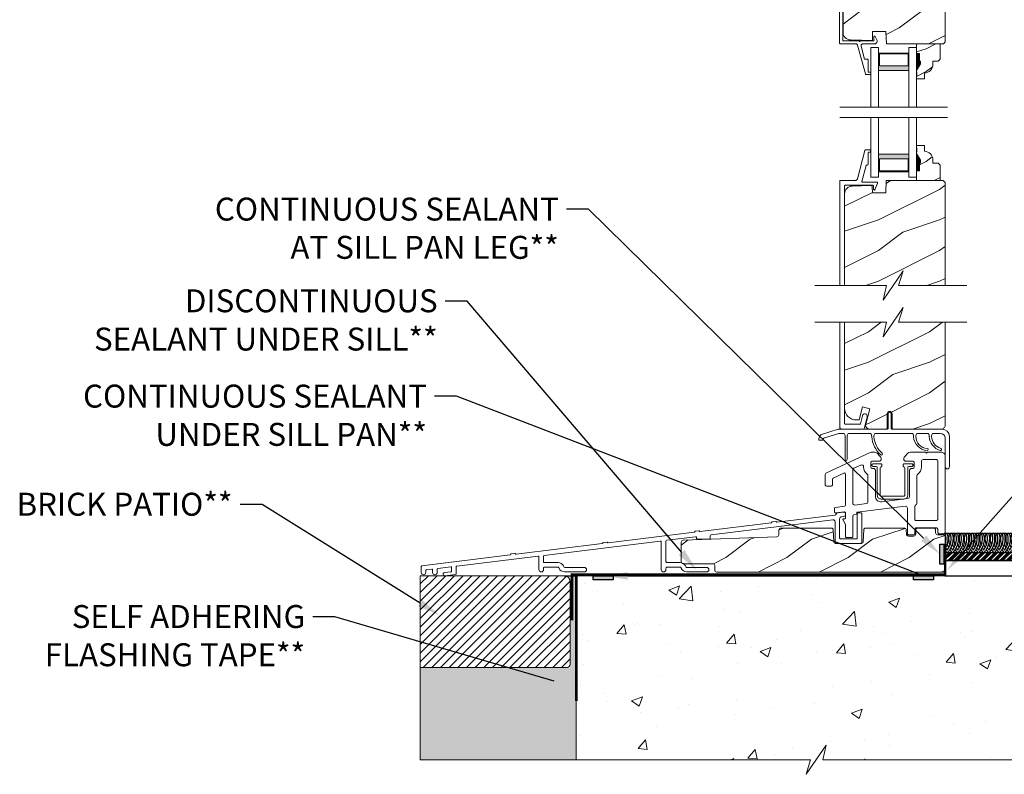
# Model space of a CAD drawing. Extents: x -34 to 272, y 0 to 44.
# Drawn here: x 2 to 18, y 15 to 27 of the extents above; entities that cross this region are included whole.
import ezdxf
from ezdxf import colors
from ezdxf.entities.mleader import LeaderData, LeaderLine
from ezdxf.math import Vec2, Vec3

# ---------------------------------------------------------------- set-up
doc = ezdxf.new("R2010")
doc.units = 0
doc.header["$LTSCALE"] = 2
doc.header["$MEASUREMENT"] = 0
doc.linetypes.add('DASHED', pattern=[0.414474, 0.276316, -0.138158])
doc.layers.get('0').update_dxf_attribs({"linetype": 'CONTINUOUS'})
doc.layers.add('Notes', color=7, linetype='CONTINUOUS')
doc.layers.add('Unit', color=7, linetype='CONTINUOUS', lineweight=13)
doc.layers.add('Wall', color=7, linetype='CONTINUOUS', lineweight=13)
doc.styles.get("Standard").update_dxf_attribs({"font": 'arial.ttf'})

# ---------------------------------------------------------------- blocks, each defined once
blk = doc.blocks.new('WARM_EDGE_SPACER')
h = blk.add_hatch(color=256)
h.paths.add_polyline_path([(-0.375, 0), (-0.089, 0), (-0.089, 0.5), (-0.375, 0.5)])
h.paths.add_polyline_path([(-0.101, 0.484), (-0.297, 0.484), (-0.297, 0.016), (-0.101, 0.016)], flags=16)
blk.add_lwpolyline([(-0.089, 0.5), (-0.089, 0), (-0.375, 0), (-0.375, 0.5), (-0.089, 0.5), (-0.375, 0.5)])
blk.add_lwpolyline([(-0.101, 0.016), (-0.297, 0.016), (-0.297, 0.484), (-0.101, 0.484)], close=True)
blk = doc.blocks.new('A$C6BFB045F')
at = {"layer": 'Unit'}
h = blk.add_hatch(dxfattribs=at)
h.set_pattern_fill('WOOD2', color=256, style=0)
h.set_pattern_definition([(216.8699, (-100.43417, 22.52121), (2.9999999, 2.00000012), [0.5, -4.5]), (206.5651, (-99.83417, 22.2212), (-0.9999992, -1.0000013), [1.118034, -1.118034]), (198.4349, (-99.83417, 21.7212), (-2.0000004, -0.9999984), [0.632456, -2.529822])])
edge = h.paths.add_edge_path()
edge.add_line((7.312, 13.191), (8.504, 13.191))
edge.add_arc((8.504, 13.128), 0.063, 0, 90, ccw=False)
edge.add_line((8.567, 13.128), (8.567, 8.723))
edge.add_line((8.567, 8.723), (8.535, 8.691))
edge.add_line((8.535, 8.691), (7.604, 8.691))
edge.add_line((7.604, 8.691), (7.597, 8.895))
edge.add_line((7.597, 8.895), (7.379, 8.895))
edge.add_line((7.379, 8.895), (7.374, 8.746))
edge.add_line((7.374, 8.746), (7.016, 8.756))
edge.add_arc((7.02, 8.881), 0.125, 180, 268.5, ccw=False)
edge.add_line((6.895, 8.881), (6.895, 12.949))
edge.add_arc((7.083, 12.949), 0.188, 90, 180, ccw=False)
edge.add_line((7.083, 13.137), (7.147, 13.137))
edge.add_line((7.147, 13.137), (7.218, 12.872))
edge.add_line((7.218, 12.872), (7.309, 12.897))
edge.add_line((7.309, 12.897), (7.251, 13.112))
edge.add_arc((7.312, 13.128), 0.063, 90, 195, ccw=False)
h = blk.add_hatch(dxfattribs=at)
h.set_pattern_fill('WOOD2', color=256, scale=0.75, pattern_type=2)
h.set_pattern_definition([(216.8699, (-1.8434, -22.76729), (2.24999994, 1.5000001), [0.375, -3.375]), (206.5651, (-1.3934, -22.9923), (-0.7499994, -0.750001), [0.838526, -0.838526]), (198.4349, (-1.3934, -23.36729), (-1.5000003, -0.7499988), [0.474342, -1.897366])])
edge = h.paths.add_edge_path()
edge.add_line((8.228, 8.216), (8.228, 8.121))
edge.add_line((8.228, 8.121), (8.098, 8.121))
edge.add_line((8.098, 8.121), (8.098, 8.254))
edge.add_line((8.098, 8.254), (8.161, 8.363))
edge.add_line((8.161, 8.363), (8.161, 8.41))
edge.add_line((8.161, 8.41), (8.145, 8.41))
edge.add_line((8.145, 8.41), (8.145, 8.535))
edge.add_line((8.145, 8.535), (8.098, 8.535))
edge.add_line((8.098, 8.535), (8.098, 8.691))
edge.add_line((8.098, 8.691), (8.481, 8.691))
edge.add_line((8.481, 8.691), (8.481, 8.442))
edge.add_line((8.481, 8.442), (8.449, 8.41))
edge.add_line((8.449, 8.41), (8.363, 8.41))
edge.add_line((8.363, 8.41), (8.363, 8.355))
edge.add_arc((8.223, 8.355), 0.14, -87.9299, 0, ccw=False)
h = blk.add_hatch(dxfattribs=at)
h.set_pattern_fill('WOOD2', color=256, scale=0.75, pattern_type=2)
h.set_pattern_definition([(216.8699, (-1.8434, -22.73529), (2.24999994, 1.5000001), [0.375, -3.375]), (206.5651, (-1.3934, -22.9603), (-0.7499994, -0.750001), [0.838526, -0.838526]), (198.4349, (-1.3934, -23.33529), (-1.5000003, -0.7499988), [0.474342, -1.897366])])
edge = h.paths.add_edge_path()
edge.add_line((8.228, 6.936), (8.228, 7.03))
edge.add_line((8.228, 7.03), (8.098, 7.03))
edge.add_line((8.098, 7.03), (8.098, 6.897))
edge.add_line((8.098, 6.897), (8.161, 6.788))
edge.add_line((8.161, 6.788), (8.161, 6.741))
edge.add_line((8.161, 6.741), (8.145, 6.741))
edge.add_line((8.145, 6.741), (8.145, 6.616))
edge.add_line((8.145, 6.616), (8.098, 6.616))
edge.add_line((8.098, 6.616), (8.098, 6.46))
edge.add_line((8.098, 6.46), (8.481, 6.46))
edge.add_line((8.481, 6.46), (8.481, 6.709))
edge.add_line((8.481, 6.709), (8.449, 6.741))
edge.add_line((8.449, 6.741), (8.363, 6.741))
edge.add_line((8.363, 6.741), (8.363, 6.796))
edge.add_arc((8.223, 6.796), 0.14, 360, 447.9299)
h = blk.add_hatch(dxfattribs=at)
h.set_pattern_fill('WOOD2', color=256, pattern_type=2)
h.set_pattern_definition([(216.8699, (-69.7749, -20.11642), (2.9999999, 2.0000001), [0.5, -4.5]), (206.5651, (-69.1749, -20.4164), (-0.9999992, -1.0000013), [1.118034, -1.118034]), (198.4349, (-69.1749, -20.91642), (-2.0000004, -0.9999984), [0.632456, -2.529822])])
h.paths.add_polyline_path([(8.563, 6.428), (8.531, 6.46), (7.601, 6.46), (7.594, 6.257), (7.376, 6.257), (7.372, 6.361), (7.372, 6.363), (7.371, 6.366), (7.37, 6.369), (7.368, 6.371), (7.365, 6.373), (7.363, 6.374), (7.36, 6.375), (7.357, 6.375), (7.043, 6.367), (7.019, 6.364), (6.996, 6.356), (6.975, 6.345), (6.956, 6.329), (6.941, 6.31), (6.93, 6.289), (6.923, 6.266), (6.921, 6.242), (6.921, 4.743), (7.603, 4.743), (7.549, 4.504), (7.877, 4.981), (7.803, 4.743), (8.563, 4.743)])
h = blk.add_hatch(dxfattribs=at)
h.set_pattern_fill('WOOD2', color=256, style=0)
h.set_pattern_definition([(216.8699, (78.06122, 25.55731), (2.9999999, 2.0000001), [0.5, -4.5]), (206.5651, (78.66122, 25.2573), (-0.9999992, -1.0000013), [1.118034, -1.118034]), (198.4349, (78.66122, 24.7573), (-2.0000004, -0.9999984), [0.632456, -2.529822])])
h.paths.add_polyline_path([(8.563, 4.144), (7.803, 4.144), (7.877, 4.382), (7.549, 3.905), (7.603, 4.144), (6.921, 4.144), (6.921, 2.746, 0.414214), (7.121, 2.546), (7.157, 2.546), (7.214, 2.759), (7.335, 2.727), (7.267, 2.474, 0.493145), (7.327, 2.396), (7.603, 2.396, 0.414214), (7.618, 2.411), (7.618, 2.646, -1), (7.698, 2.646), (7.698, 2.411, 0.414214), (7.713, 2.396), (8.508, 2.396), (8.524, 2.401), (8.535, 2.406), (8.545, 2.414), (8.552, 2.424), (8.558, 2.435), (8.562, 2.446), (8.563, 2.459)])
h = blk.add_hatch(dxfattribs=at)
h.set_pattern_fill('WOOD2', color=256, style=0)
h.set_pattern_definition([(216.8699, (59.7294, 24.86566), (2.9999999, 2.0000001), [0.5, -4.5]), (206.5651, (60.3294, 24.56566), (-0.999999, -1.0000013), [1.118034, -1.118034]), (198.4349, (60.3294, 24.06566), (-2.0000004, -0.9999984), [0.632456, -2.529822])])
edge = h.paths.add_edge_path()
edge.add_line((8.563, 0.06), (8.563, 0.669))
edge.add_line((8.563, 0.669), (8.44, 0.669))
edge.add_arc((8.44, 0.7), 0.0313, 182, 270, ccw=False)
edge.add_line((8.409, 0.699), (8.407, 0.748))
edge.add_arc((8.376, 0.747), 0.0312, 1.9825, 89.9825)
edge.add_line((8.376, 0.779), (8.116, 0.779))
edge.add_arc((8.116, 0.747), 0.0312, 90, 178)
edge.add_line((8.085, 0.748), (8.083, 0.679))
edge.add_arc((8.052, 0.68), 0.0313, 270, 358, ccw=False)
edge.add_line((8.052, 0.649), (7.963, 0.649))
edge.add_arc((7.963, 0.68), 0.0313, 182, 270, ccw=False)
edge.add_line((7.932, 0.679), (7.929, 0.748))
edge.add_arc((7.898, 0.747), 0.0312, 2, 90)
edge.add_line((7.898, 0.779), (7.265, 0.779))
edge.add_arc((7.265, 0.747), 0.0313, 90, 177.6379)
edge.add_line((7.234, 0.749), (7.226, 0.559))
edge.add_arc((7.195, 0.56), 0.0312, 270, 358, ccw=False)
edge.add_line((7.195, 0.529), (6.773, 0.529))
edge.add_arc((6.773, 0.56), 0.0313, 182, 270, ccw=False)
edge.add_line((6.742, 0.559), (6.734, 0.749))
edge.add_arc((6.703, 0.747), 0.0313, 2.3582, 90)
edge.add_line((6.703, 0.779), (5.878, 0.779))
edge.add_arc((5.878, 0.747), 0.0312, 90, 178.0105)
edge.add_line((5.847, 0.748), (5.844, 0.666))
edge.add_arc((5.813, 0.667), 0.0312, 272.0422, 358.0105, ccw=False)
edge.add_line((5.814, 0.636), (4.28, 0.581))
edge.add_arc((4.282, 0.55), 0.0312, 92.4016, 180)
edge.add_line((4.251, 0.55), (4.251, 0.229))
edge.add_arc((4.282, 0.229), 0.0312, 180, 270)
edge.add_line((4.282, 0.197), (4.766, 0.197))
edge.add_arc((4.766, 0.166), 0.0313, 0.0105, 90, ccw=False)
edge.add_line((4.798, 0.166), (4.798, 0.092))
edge.add_line((4.798, 0.092), (4.798, 0.091))
edge.add_arc((4.829, 0.091), 0.0313, 180, 270)
edge.add_line((4.829, 0.06), (8.563, 0.06))
for p, q in [((7.348, 7.657), (7.348, 8.63)), ((7.348, 8.63), (7.473, 8.63)), ((7.473, 7.657), (7.473, 8.63)), ((7.973, 8.63), (8.098, 8.63)), ((7.973, 7.657), (7.973, 8.63)), ((8.098, 8.63), (8.098, 7.657)), ((8.099, 8.223), (8.099, 8.16)), ((6.842, 7.657), (8.605, 7.657)), ((6.842, 7.486), (8.605, 7.486)), ((7.348, 7.486), (7.348, 6.513)), ((7.473, 7.486), (7.473, 6.513)), ((7.973, 7.486), (7.973, 6.513)), ((8.098, 6.513), (8.098, 7.486)), ((8.099, 6.928), (8.099, 6.991)), ((7.348, 6.513), (7.473, 6.513)), ((7.973, 6.513), (8.098, 6.513)), ((7.633, 2.406), (7.633, 2.646)), ((7.683, 2.646), (7.683, 2.406)), ((6.499, 2.227), (6.505, 2.262)), ((6.545, 2.308), (6.814, 2.396)), ((6.825, 2.326), (6.578, 2.246)), ((6.814, 2.396), (7.623, 2.396)), ((6.912, 2.326), (6.825, 2.326)), ((6.929, 1.898), (6.929, 2.272)), ((6.964, 2.272), (6.964, 1.898)), ((7.347, 2.326), (6.982, 2.326)), ((8.032, 2.326), (7.417, 2.326)), ((8.032, 2.326), (7.417, 2.326)), ((7.693, 2.396), (8.513, 2.396)), ((8.289, 2.326), (8.102, 2.326)), ((8.289, 2.326), (8.102, 2.326)), ((8.289, 2.326), (8.102, 2.326)), ((8.485, 2.326), (8.359, 2.326)), ((8.485, 2.326), (8.359, 2.326)), ((8.485, 2.326), (8.359, 2.326)), ((8.633, 2.276), (8.633, 1.781)), ((6.559, 2.216), (6.509, 2.216)), ((6.572, 2.238), (6.569, 2.224)), ((8.563, 1.781), (8.563, 2.248)), ((0.38, 0.05), (0.488, 0.063)), ((0.497, 0.138), (0.497, 0.073))]:
    blk.add_line(p, q, dxfattribs=at)
for points in [[(6.839, 13.159), (6.839, 8.707), (6.839, 8.704), (6.84, 8.701), (6.841, 8.698), (6.843, 8.696), (6.846, 8.694), (6.848, 8.693), (6.851, 8.692), (6.855, 8.691), (7.103, 8.691), (7.108, 8.691), (7.113, 8.69), (7.118, 8.688), (7.122, 8.685), (7.126, 8.681), (7.13, 8.677), (7.132, 8.673), (7.134, 8.668), (7.261, 8.199), (7.262, 8.197), (7.262, 8.196), (7.263, 8.195), (7.265, 8.193), (7.266, 8.193), (7.267, 8.192), (7.269, 8.191), (7.271, 8.191), (7.338, 8.191), (7.34, 8.192), (7.342, 8.192), (7.344, 8.193), (7.346, 8.194), (7.347, 8.196), (7.348, 8.198), (7.348, 8.199), (7.348, 8.201), (7.348, 8.221), (7.348, 8.223), (7.348, 8.225), (7.347, 8.227), (7.346, 8.228), (7.344, 8.23), (7.342, 8.231), (7.34, 8.231), (7.338, 8.231), (7.308, 8.231), (7.308, 8.421), (7.308, 8.425), (7.307, 8.429), (7.305, 8.432), (7.303, 8.435), (7.3, 8.438), (7.296, 8.44), (7.292, 8.441), (7.288, 8.441), (7.247, 8.441), (7.19, 8.651), (7.189, 8.658), (7.189, 8.666), (7.192, 8.673), (7.195, 8.679), (7.2, 8.684), (7.207, 8.688), (7.213, 8.691), (7.221, 8.691), (7.417, 8.691), (7.427, 8.694), (7.436, 8.7), (7.444, 8.707), (7.45, 8.716), (7.453, 8.726), (7.455, 8.736), (7.453, 8.747), (7.45, 8.757), (7.421, 8.812), (7.419, 8.815), (7.416, 8.818), (7.412, 8.819), (7.408, 8.818), (7.404, 8.817), (7.401, 8.814), (7.399, 8.811), (7.399, 8.807), (7.399, 8.751), (7.398, 8.749), (7.398, 8.748), (7.397, 8.746), (7.396, 8.744), (7.394, 8.743), (7.392, 8.742), (7.391, 8.742), (7.389, 8.741), (7.18, 8.741), (7.179, 8.738), (7.177, 8.734), (7.173, 8.732), (7.17, 8.731), (7.166, 8.732), (7.163, 8.734), (7.16, 8.738), (7.16, 8.741), (6.894, 8.741), (6.894, 13.141)], [(6.921, 4.743), (6.921, 6.37), (6.921, 6.372), (6.922, 6.374), (6.923, 6.375), (6.924, 6.377), (6.925, 6.378), (6.927, 6.379), (6.929, 6.38), (6.931, 6.38), (7.385, 6.38), (7.387, 6.38), (7.389, 6.379), (7.391, 6.378), (7.393, 6.377), (7.394, 6.375), (7.395, 6.374), (7.395, 6.372), (7.395, 6.37), (7.395, 6.315), (7.396, 6.311), (7.398, 6.308), (7.4, 6.305), (7.403, 6.304), (7.406, 6.303), (7.41, 6.303), (7.413, 6.304), (7.416, 6.306), (7.459, 6.416), (7.46, 6.419), (7.46, 6.421), (7.459, 6.423), (7.458, 6.425), (7.457, 6.427), (7.455, 6.429), (7.452, 6.43), (7.45, 6.43), (7.213, 6.43), (7.211, 6.43), (7.209, 6.431), (7.207, 6.432), (7.205, 6.434), (7.204, 6.436), (7.203, 6.438), (7.203, 6.44), (7.203, 6.442), (7.272, 6.702), (7.272, 6.704), (7.273, 6.705), (7.274, 6.707), (7.275, 6.708), (7.277, 6.709), (7.278, 6.709), (7.28, 6.71), (7.282, 6.71), (7.286, 6.71), (7.29, 6.71), (7.294, 6.711), (7.297, 6.713), (7.3, 6.716), (7.303, 6.719), (7.304, 6.722), (7.306, 6.726), (7.306, 6.73), (7.306, 6.91), (7.306, 6.912), (7.307, 6.914), (7.308, 6.915), (7.309, 6.917), (7.31, 6.918), (7.312, 6.919), (7.314, 6.92), (7.316, 6.92), (7.336, 6.92), (7.338, 6.92), (7.34, 6.921), (7.341, 6.922), (7.343, 6.923), (7.344, 6.924), (7.345, 6.926), (7.346, 6.928), (7.346, 6.93), (7.346, 6.95), (7.346, 6.952), (7.345, 6.954), (7.344, 6.955), (7.343, 6.957), (7.341, 6.958), (7.34, 6.959), (7.338, 6.96), (7.336, 6.96), (7.269, 6.96), (7.266, 6.96), (7.264, 6.959), (7.261, 6.958), (7.259, 6.957), (7.257, 6.955), (7.255, 6.953), (7.254, 6.95), (7.253, 6.948), (7.131, 6.483), (7.129, 6.478), (7.126, 6.474), (7.123, 6.47), (7.12, 6.466), (7.115, 6.464), (7.111, 6.462), (7.106, 6.46), (7.1, 6.46), (6.851, 6.46), (6.849, 6.46), (6.847, 6.459), (6.845, 6.458), (6.844, 6.457), (6.843, 6.455), (6.842, 6.454), (6.841, 6.452), (6.841, 6.45), (6.841, 4.743)], [(8.563, 4.743), (8.563, 6.428), (8.531, 6.46), (7.601, 6.46), (7.594, 6.257), (7.376, 6.257), (7.372, 6.361), (7.372, 6.363), (7.371, 6.366), (7.37, 6.369), (7.368, 6.371), (7.365, 6.373), (7.363, 6.374), (7.36, 6.375), (7.357, 6.375), (7.043, 6.367), (7.019, 6.364), (6.996, 6.356), (6.975, 6.345), (6.956, 6.329), (6.941, 6.31), (6.93, 6.289), (6.923, 6.266), (6.921, 6.242), (6.921, 4.743)], [(6.435, 4.743), (7.603, 4.743), (7.549, 4.504), (7.877, 4.981), (7.803, 4.743), (8.917, 4.743)], [(6.435, 4.144), (7.603, 4.144), (7.549, 3.905), (7.877, 4.382), (7.803, 4.144), (8.917, 4.144)], [(6.841, 4.144), (6.841, 2.428), (6.842, 2.421), (6.843, 2.415), (6.846, 2.41), (6.85, 2.405), (6.855, 2.401), (6.861, 2.398), (6.867, 2.396), (6.873, 2.396), (7.232, 2.396), (7.233, 2.396), (7.235, 2.396), (7.237, 2.397), (7.238, 2.398), (7.239, 2.399), (7.24, 2.4), (7.241, 2.402), (7.242, 2.403), (7.29, 2.596), (7.291, 2.611), (7.286, 2.626), (7.276, 2.638), (7.261, 2.644), (7.246, 2.645), (7.231, 2.64), (7.22, 2.629), (7.213, 2.615), (7.179, 2.483), (7.179, 2.482), (7.178, 2.48), (7.177, 2.479), (7.176, 2.478), (7.174, 2.477), (7.173, 2.476), (7.171, 2.476), (7.17, 2.476), (6.931, 2.476), (6.929, 2.476), (6.927, 2.476), (6.925, 2.477), (6.924, 2.478), (6.923, 2.48), (6.922, 2.482), (6.921, 2.484), (6.921, 2.486), (6.921, 4.144)]]:
    blk.add_lwpolyline(points, dxfattribs=at)
for points in [[(7.312, 13.191), (8.504, 13.191, -0.414214), (8.567, 13.128), (8.567, 8.723), (8.535, 8.691), (7.604, 8.691), (7.597, 8.895), (7.379, 8.895), (7.374, 8.746), (7.016, 8.756, -0.406566), (6.895, 8.881), (6.895, 12.949, -0.414214), (7.083, 13.137), (7.147, 13.137), (7.218, 12.872), (7.309, 12.897), (7.251, 13.112, -0.493145), (7.312, 13.191)], [(6.921, 4.144), (6.921, 2.733, 0.414214), (7.108, 2.546), (7.157, 2.546), (7.214, 2.759), (7.335, 2.727), (7.267, 2.474, 0.493145), (7.327, 2.396), (7.603, 2.396, 0.414214), (7.618, 2.411), (7.618, 2.646, -1), (7.698, 2.646), (7.698, 2.411, 0.414214), (7.713, 2.396), (8.501, 2.396, 0.414214), (8.563, 2.458), (8.563, 4.144)], [(8.102, 2.326, 0.158655), (8.084, 2.273, 0.391443), (8.272, 2.08, -0.99135), (8.271, 2.045, -0.392128), (8.049, 2.272, 0.159888), (8.032, 2.326), (7.417, 2.326)], [(8.499, 2.018, -0.43272), (8.563, 1.958), (8.563, 0.707, -0.414214), (8.543, 0.687), (8.463, 0.687, -0.414214), (8.443, 0.707), (8.443, 0.761, 0.414214), (8.423, 0.781), (8.087, 0.781, 0.414214), (8.067, 0.761), (8.067, 0.687, -0.414214), (8.047, 0.667), (7.967, 0.667, -0.414214), (7.947, 0.687), (7.947, 1.104, 0.450466), (7.912, 1.135), (7.127, 1.039, 0.379076), (7.118, 1.029), (7.118, 1.015, -0.379076), (7.109, 1.005), (7.083, 1.002, 0.379076), (7.055, 0.971), (7.055, 0.642, -0.414214), (7.035, 0.622), (6.955, 0.622, -0.414214), (6.935, 0.642), (6.935, 0.833), (6.895, 0.915, -0.553161), (6.904, 0.93), (6.925, 0.93, 0.414214), (6.935, 0.94), (6.935, 1.023, 0.450466), (6.913, 1.043), (6.775, 1.025, -0.450466), (6.753, 1.045), (6.753, 1.095, -0.378867), (6.77, 1.115), (6.918, 1.134, 0.378867), (6.935, 1.154), (6.935, 1.66, 0.548619), (6.907, 1.678), (6.734, 1.595, 0.288397), (6.723, 1.577), (6.723, 1.486, -0.414214), (6.703, 1.466), (6.623, 1.466, -0.414214), (6.603, 1.486), (6.603, 1.656, -0.291473), (6.614, 1.674), (7.34, 2.012, -0.109518), (7.366, 2.018), (7.411, 2.018, -0.198912), (7.453, 2), (7.498, 1.955, -0.198912), (7.516, 1.913), (7.516, 1.894, -0.414214), (7.496, 1.874), (7.371, 1.874, 0.414214), (7.351, 1.854), (7.351, 1.773, 0.414214), (7.371, 1.753), (7.392, 1.753, -0.414214), (7.423, 1.722), (7.423, 1.302, 0.450247), (7.529, 1.209), (7.956, 1.261, 0.379076), (7.984, 1.292), (7.984, 1.722, -0.414214), (8.015, 1.753), (8.036, 1.753, 0.414214), (8.056, 1.773), (8.056, 1.854, 0.414214), (8.036, 1.874), (7.911, 1.874, -0.414214), (7.891, 1.894), (7.891, 1.913, -0.198912), (7.909, 1.955), (7.954, 2, -0.198912), (7.996, 2.018), (8.244, 2.018), (8.26, 2.002), (8.276, 2.018), (8.503, 2.018)], [(0.497, 0.138, 0.436939), (0.485, 0.147), (0.27, 0.119, 0.376328), (0.262, 0.109), (0.262, 0.054, -1), (0.187, 0.054), (0.187, 0.097, 0.451843), (0.175, 0.107), (0.084, 0.095, 0.37756), (0.075, 0.085), (0.075, 0.054, -1), (0, 0.054), (0, 0.152, -0.378691), (0.009, 0.162), (1.454, 0.34), (1.456, 0.341), (1.457, 0.341), (1.459, 0.342), (1.46, 0.343), (1.461, 0.344), (1.462, 0.346), (1.463, 0.347), (1.463, 0.349), (1.463, 0.35), (1.464, 0.352), (1.465, 0.353), (1.466, 0.355), (1.467, 0.356), (1.469, 0.357), (1.47, 0.357), (1.472, 0.357), (1.53, 0.365), (1.532, 0.365), (1.533, 0.364), (1.535, 0.364), (1.536, 0.363), (1.538, 0.362), (1.539, 0.361), (1.54, 0.36), (1.54, 0.358), (1.541, 0.357), (1.542, 0.356), (1.543, 0.354), (1.545, 0.353), (1.546, 0.353), (1.548, 0.352), (1.549, 0.352), (1.551, 0.352), (2.959, 0.525), (2.96, 0.525), (2.962, 0.526), (2.963, 0.527), (2.964, 0.528), (2.965, 0.529), (2.966, 0.53), (2.967, 0.532), (2.967, 0.534), (2.968, 0.535), (2.968, 0.537), (2.969, 0.538), (2.97, 0.539), (2.971, 0.54), (2.973, 0.541), (2.974, 0.542), (2.976, 0.542), (3.034, 0.549), (3.036, 0.549), (3.037, 0.549), (3.039, 0.549), (3.041, 0.548), (3.042, 0.547), (3.043, 0.546), (3.044, 0.545), (3.045, 0.543), (3.045, 0.542), (3.046, 0.54), (3.048, 0.539), (3.049, 0.538), (3.05, 0.537), (3.052, 0.537), (3.054, 0.537), (3.055, 0.537), (4.463, 0.71, 0.341999), (4.471, 0.718, -0.341999), (4.48, 0.727), (4.538, 0.734, -0.341999), (4.549, 0.728, 0.341999), (4.559, 0.721), (5.719, 0.864, 0.341999), (5.728, 0.872, -0.341999), (5.736, 0.881), (5.794, 0.888, -0.341999), (5.805, 0.882, 0.341999), (5.815, 0.876), (6.759, 0.992, 0.250903), (6.782, 1.008), (6.785, 1.014, -0.254617), (6.809, 1.03), (6.902, 1.04, -0.446412), (6.935, 1.011), (6.935, 0.997, -0.373169), (6.909, 0.967), (6.866, 0.961, 0.373169), (6.84, 0.931), (6.84, 0.619, 0.414214), (6.855, 0.604), (7.113, 0.604, 0.414214), (7.128, 0.619), (7.128, 1.014, -0.414214), (7.143, 1.029), (7.188, 1.029, -0.414214), (7.203, 1.014), (7.203, 0.544, -0.414214), (7.188, 0.529), (6.78, 0.529, -0.414214), (6.765, 0.544), (6.765, 0.882, 0.450288), (6.731, 0.912), (4.738, 0.669, 0.379037), (4.725, 0.654), (4.725, 0.612, -0.414214), (4.71, 0.597), (4.515, 0.597, -0.414214), (4.5, 0.612), (4.5, 0.622, 0.450865), (4.483, 0.637), (4.013, 0.579, 0.378488), (4, 0.564), (4, 0.234, 0.414214), (4.02, 0.214), (4.235, 0.214, -0.284079), (4.32, 0.161), (4.33, 0.142, 0.284079), (4.339, 0.137), (4.666, 0.137, -1), (4.666, 0.062), (4.34, 0.062, -0.312679), (4.251, 0.124), (4.248, 0.132, 0.312679), (4.239, 0.139), (4.02, 0.139, 0.414214), (4, 0.119), (4, 0.1, -1), (3.925, 0.1), (3.925, 0.55, 0.450472), (3.908, 0.565), (2.009, 0.332, 0.378862), (2, 0.322), (2, 0.224, 0.414214), (2.01, 0.214), (2.239, 0.214, -0.284079), (2.324, 0.161), (2.331, 0.148, 0.284079), (2.348, 0.137), (2.666, 0.137, -1), (2.666, 0.062), (2.342, 0.062, -0.312679), (2.253, 0.124), (2.25, 0.132, 0.312679), (2.24, 0.139), (2.01, 0.139, 0.414214), (2, 0.129), (2, 0.099, -1), (1.925, 0.099), (1.925, 0.31, 0.45038), (1.914, 0.32), (0.58, 0.157, 0.378949), (0.572, 0.147), (0.572, 0.032, -0.378888), (0.563, 0.022), (0.387, 0, -1.013606), (0.381, 0.05)], [(8.563, 0.06), (8.563, 0.669), (8.44, 0.669, -0.404026), (8.409, 0.699), (8.407, 0.748, 0.404026), (8.376, 0.779), (8.116, 0.779, 0.404026), (8.085, 0.748), (8.083, 0.679, -0.404026), (8.052, 0.649), (7.963, 0.649, -0.404026), (7.932, 0.679), (7.929, 0.748, 0.404026), (7.898, 0.779), (7.265, 0.779, 0.40219), (7.234, 0.749), (7.226, 0.559, -0.404026), (7.195, 0.529), (6.773, 0.529, -0.404026), (6.742, 0.559), (6.734, 0.749, 0.402209), (6.703, 0.779), (5.878, 0.779, 0.40408), (5.847, 0.748), (5.844, 0.666, -0.393751), (5.814, 0.636), (4.28, 0.581, 0.401989), (4.251, 0.55), (4.251, 0.229, 0.414214), (4.282, 0.197), (4.766, 0.197, -0.414159), (4.798, 0.166), (4.798, 0.092), (4.798, 0.091, 0.414214), (4.829, 0.06), (8.563, 0.06)]]:
    blk.add_lwpolyline(points, format="xyb", dxfattribs=at)
for points in [[(8.228, 8.216), (8.228, 8.121), (8.098, 8.121), (8.098, 8.254), (8.161, 8.363), (8.161, 8.41), (8.145, 8.41), (8.145, 8.535), (8.098, 8.535), (8.098, 8.691), (8.481, 8.691), (8.481, 8.442), (8.449, 8.41), (8.363, 8.41), (8.363, 8.355, -0.40367)], [(8.228, 6.936), (8.228, 7.03), (8.098, 7.03), (8.098, 6.897), (8.161, 6.788), (8.161, 6.741), (8.145, 6.741), (8.145, 6.616), (8.098, 6.616), (8.098, 6.46), (8.481, 6.46), (8.481, 6.709), (8.449, 6.741), (8.363, 6.741), (8.363, 6.796, 0.40367)], [(7.29, 1.659, -0.243137), (7.303, 1.633), (7.303, 1.208, -0.379076), (7.277, 1.178), (7.089, 1.155, -0.450247), (7.055, 1.185), (7.055, 1.73, -0.296746), (7.073, 1.758), (7.187, 1.808, -0.542322), (7.231, 1.78), (7.231, 1.773, 0.243137)], [(7.388, 1.831), (7.511, 1.831, -0.414214), (7.531, 1.811), (7.531, 1.801, -0.329442), (7.517, 1.782, 0.329442), (7.503, 1.763), (7.503, 1.315, 0.414214), (7.517, 1.3), (7.89, 1.3, 0.414214), (7.904, 1.315), (7.904, 1.763, 0.329442), (7.89, 1.782, -0.329442), (7.876, 1.801), (7.876, 1.811, -0.414214), (7.896, 1.831), (8.019, 1.831, -0.414214), (8.039, 1.811), (8.039, 1.803, -0.414214), (8.019, 1.783), (7.968, 1.783, 0.414214), (7.952, 1.767), (7.952, 1.315, -0.414214), (7.89, 1.253), (7.517, 1.253, -0.414214), (7.455, 1.315), (7.455, 1.767, 0.414214), (7.439, 1.783), (7.388, 1.783, -0.414214), (7.368, 1.803), (7.368, 1.811, -0.414214)], [(8.423, 1.898, -0.414214), (8.443, 1.878), (8.443, 0.921, -0.414214), (8.423, 0.901), (8.087, 0.901, -0.414214), (8.067, 0.921), (8.067, 1.136, -0.388057), (8.085, 1.156, 0.388057), (8.104, 1.176), (8.104, 1.634, -0.244142), (8.116, 1.659, 0.244142), (8.176, 1.773), (8.176, 1.867, -0.414214), (8.207, 1.898)]]:
    blk.add_lwpolyline(points, format="xyb", close=True, dxfattribs=at)
for centre, radius, start, end in [((7.658, 2.646), 0.025, 0, 180), ((6.564, 2.251), 0.06, 108, 170), ((6.839, 2.272), 0.09, 360, 36.3361), ((7.054, 2.272), 0.09, 143.6639, 180), ((7.274, 2.272), 0.09, 0, 36.3361), ((7.789, 2.299), 0.425, 183.6386, 229.5971), ((7.477, 2.276), 0.078, 140.7952, 182.2036), ((7.789, 2.299), 0.39, 183.8116, 229.5971), ((7.623, 2.406), 0.01, 270, 0), ((7.693, 2.406), 0.01, 180, 270), ((8.216, 2.272), 0.09, 0, 36.3361), ((8.556, 2.288), 0.251, 183.5467, 252.9675), ((8.431, 2.272), 0.09, 143.6639, 179.3416), ((8.556, 2.288), 0.216, 183.8476, 252.9675), ((8.485, 2.248), 0.0781, 0, 90), ((8.513, 2.276), 0.12, 0, 90), ((6.509, 2.226), 0.01, 170, 270), ((6.559, 2.226), 0.01, 270, 350), ((6.582, 2.236), 0.01, 108, 170), ((7.524, 1.989), 0.0175, 230.0014, 49.1927), ((8.488, 2.065), 0.0175, 252.6227, 73.3122), ((6.947, 1.898), 0.0175, 180, 0), ((8.598, 1.781), 0.035, 180, 0), ((0.487, 0.073), 0.01, 276.8128, 0)]:
    blk.add_arc(centre, radius, start, end, dxfattribs=at)
for points in [[(8.146, 8.537), (8.098, 8.538), (8.146, 8.412), (8.098, 8.412)], [(8.162, 8.411), (8.098, 8.411), (8.162, 8.365), (8.099, 8.256)], [(8.162, 6.74), (8.098, 6.74), (8.162, 6.786), (8.099, 6.896)], [(8.146, 6.615), (8.098, 6.614), (8.146, 6.74), (8.098, 6.74)]]:
    blk.add_solid(points, dxfattribs=at)
at = {"layer": 'Unit', "rotation": 90}
blk.add_blockref('WARM_EDGE_SPACER', (7.973, 8.63), dxfattribs=at)
at = {"layer": 'Unit', "xscale": -1, "rotation": 90}
blk.add_blockref('WARM_EDGE_SPACER', (7.973, 6.513), dxfattribs=at)
blk = doc.blocks.new('A$C689557B9')
at = {"layer": 'Wall', "lineweight": -3}
h = blk.add_hatch(dxfattribs=at)
h.set_pattern_fill('ANSI34', color=256, scale=0.1)
h.set_pattern_definition([(45, (-16.15999, -17.35671), (-0.053033, 0.053033), []), (45, (-16.14231, -17.35671), (-0.053033, 0.053033), []), (45, (-16.124634, -17.35671), (-0.053033, 0.053033), []), (45, (-16.106956, -17.35671), (-0.053033, 0.053033), [])])
h.paths.add_polyline_path([(2.692, 0.25), (2.692, 0.375), (0.604, 0.375), (0.604, 0.25)])
for points in [[(0.617, 0.458, 0.038573), (0.642, 0.42, 0.254098), (0.691, 0.698), (0.722, 0.698, -0.274996), (0.642, 0.375, -0.046058), (0.604, 0.421, -0.046058)], [(0.604, 0.505, 0.168022), (0.606, 0.698), (0.637, 0.698, -0.212713), (0.604, 0.435, -0.212713)], [(0.642, 0.68, -0.014873), (0.647, 0.698), (0.679, 0.698, 0.17904), (0.685, 0.493)], [(0.702, 0.458, 0.038573), (0.727, 0.42, 0.254098), (0.776, 0.698), (0.807, 0.698, -0.274996), (0.727, 0.375, -0.05232), (0.685, 0.428, -0.05232)], [(0.727, 0.68, -0.014873), (0.732, 0.698), (0.764, 0.698, 0.17904), (0.77, 0.493)], [(0.787, 0.458, 0.038573), (0.812, 0.42, 0.254098), (0.86, 0.698), (0.892, 0.698, -0.274996), (0.812, 0.375, -0.05232), (0.77, 0.428, -0.05232)], [(0.812, 0.68, -0.014873), (0.817, 0.698), (0.849, 0.698, 0.17904), (0.855, 0.493)], [(0.872, 0.458, 0.038573), (0.897, 0.42, 0.254098), (0.945, 0.698), (0.977, 0.698, -0.274996), (0.897, 0.375, -0.05232), (0.855, 0.428, -0.05232)], [(0.897, 0.68, -0.014873), (0.902, 0.698), (0.934, 0.698, 0.17904), (0.939, 0.493)], [(0.956, 0.458, 0.038573), (0.982, 0.42, 0.254098), (1.03, 0.698), (1.062, 0.698, -0.274996), (0.982, 0.375, -0.05232), (0.939, 0.428, -0.05232)], [(0.982, 0.68, -0.014873), (0.987, 0.698), (1.018, 0.698, 0.17904), (1.024, 0.493)], [(1.041, 0.458, 0.038573), (1.067, 0.42, 0.254098), (1.115, 0.698), (1.146, 0.698, -0.274996), (1.067, 0.375, -0.05232), (1.024, 0.428, -0.05232)], [(1.067, 0.68, -0.014873), (1.072, 0.698), (1.103, 0.698, 0.17904), (1.109, 0.493)], [(1.126, 0.458, 0.038573), (1.152, 0.42, 0.254098), (1.2, 0.698), (1.231, 0.698, -0.274996), (1.152, 0.375, -0.05232), (1.109, 0.428, -0.05232)], [(1.152, 0.68, -0.014873), (1.157, 0.698), (1.188, 0.698, 0.17904), (1.194, 0.493)], [(1.211, 0.458, 0.038573), (1.236, 0.42, 0.254098), (1.285, 0.698), (1.316, 0.698, -0.274996), (1.236, 0.375, -0.05232), (1.194, 0.428, -0.05232)], [(1.236, 0.68, -0.014873), (1.241, 0.698), (1.273, 0.698, 0.17904), (1.279, 0.493)], [(1.296, 0.458, 0.038573), (1.321, 0.42, 0.254098), (1.37, 0.698), (1.401, 0.698, -0.274996), (1.321, 0.375, -0.05232), (1.279, 0.428, -0.05232)], [(1.321, 0.68, -0.014873), (1.326, 0.698), (1.358, 0.698, 0.17904), (1.364, 0.493)], [(1.381, 0.458, 0.038573), (1.406, 0.42, 0.254098), (1.454, 0.698), (1.486, 0.698, -0.274996), (1.406, 0.375, -0.05232), (1.364, 0.428, -0.05232)], [(1.406, 0.68, -0.014873), (1.411, 0.698), (1.443, 0.698, 0.17904), (1.449, 0.493)], [(1.466, 0.458, 0.038573), (1.491, 0.42, 0.254098), (1.539, 0.698), (1.571, 0.698, -0.274996), (1.491, 0.375, -0.05232), (1.449, 0.428, -0.05232)], [(1.491, 0.68, -0.014873), (1.496, 0.698), (1.528, 0.698, 0.17904), (1.533, 0.493)], [(1.55, 0.458, 0.038573), (1.576, 0.42, 0.254098), (1.624, 0.698), (1.656, 0.698, -0.274996), (1.576, 0.375, -0.05232), (1.533, 0.428, -0.05232)], [(1.576, 0.68, -0.014873), (1.581, 0.698), (1.612, 0.698, 0.17904), (1.618, 0.493)], [(1.635, 0.458, 0.038573), (1.661, 0.42, 0.254098), (1.709, 0.698), (1.74, 0.698, -0.274996), (1.661, 0.375, -0.05232), (1.618, 0.428, -0.05232)], [(1.661, 0.68, -0.014873), (1.666, 0.698), (1.697, 0.698, 0.17904), (1.703, 0.493)], [(1.72, 0.458, 0.038573), (1.746, 0.42, 0.254098), (1.794, 0.698), (1.825, 0.698, -0.274996), (1.746, 0.375, -0.05232), (1.703, 0.428, -0.05232)], [(1.746, 0.68, -0.014873), (1.751, 0.698), (1.782, 0.698, 0.17904), (1.788, 0.493)], [(1.805, 0.458, 0.038573), (1.83, 0.42, 0.254098), (1.879, 0.698), (1.91, 0.698, -0.274996), (1.83, 0.375, -0.05232), (1.788, 0.428, -0.05232)], [(1.83, 0.68, -0.014873), (1.835, 0.698), (1.867, 0.698, 0.17904), (1.873, 0.493)], [(1.89, 0.458, 0.038573), (1.915, 0.42, 0.254098), (1.964, 0.698), (1.995, 0.698, -0.274996), (1.915, 0.375, -0.05232), (1.873, 0.428, -0.05232)], [(1.915, 0.68, -0.014873), (1.92, 0.698), (1.952, 0.698, 0.17904), (1.958, 0.493)], [(1.975, 0.458, 0.038573), (2, 0.42, 0.254098), (2.048, 0.698), (2.08, 0.698, -0.274996), (2, 0.375, -0.05232), (1.958, 0.428, -0.05232)], [(2, 0.68, -0.014873), (2.005, 0.698), (2.037, 0.698, 0.17904), (2.043, 0.493)], [(2.06, 0.458, 0.038573), (2.085, 0.42, 0.254098), (2.133, 0.698), (2.165, 0.698, -0.274996), (2.085, 0.375, -0.05232), (2.043, 0.428, -0.05232)], [(2.085, 0.68, -0.014873), (2.09, 0.698), (2.122, 0.698, 0.17904), (2.127, 0.493)], [(2.144, 0.458, 0.038573), (2.17, 0.42, 0.254098), (2.218, 0.698), (2.25, 0.698, -0.274996), (2.17, 0.375, -0.05232), (2.127, 0.428, -0.05232)], [(2.17, 0.68, -0.014873), (2.175, 0.698), (2.206, 0.698, 0.17904), (2.212, 0.493)], [(2.229, 0.458, 0.038573), (2.255, 0.42, 0.254098), (2.303, 0.698), (2.334, 0.698, -0.274996), (2.255, 0.375, -0.05232), (2.212, 0.428, -0.05232)], [(2.255, 0.68, -0.014873), (2.26, 0.698), (2.291, 0.698, 0.17904), (2.297, 0.493)], [(2.314, 0.458, 0.038573), (2.34, 0.42, 0.254098), (2.388, 0.698), (2.419, 0.698, -0.274996), (2.34, 0.375, -0.05232), (2.297, 0.428, -0.05232)], [(2.34, 0.68, -0.014873), (2.345, 0.698), (2.376, 0.698, 0.17904), (2.382, 0.493)], [(2.399, 0.458, 0.038573), (2.424, 0.42, 0.254098), (2.473, 0.698), (2.504, 0.698, -0.274996), (2.424, 0.375, -0.05232), (2.382, 0.428, -0.05232)], [(2.424, 0.68, -0.014873), (2.429, 0.698), (2.461, 0.698, 0.17904), (2.467, 0.493)], [(2.484, 0.458, 0.038573), (2.509, 0.42, 0.254098), (2.557, 0.698), (2.589, 0.698, -0.274996), (2.509, 0.375, -0.05232), (2.467, 0.428, -0.05232)], [(2.509, 0.68, -0.014873), (2.514, 0.698), (2.546, 0.698, 0.17904), (2.552, 0.493)], [(2.569, 0.458, 0.038573), (2.594, 0.42, 0.254098), (2.642, 0.698), (2.674, 0.698, -0.274996), (2.594, 0.375, -0.05232), (2.552, 0.428, -0.05232)], [(2.594, 0.68, -0.014873), (2.599, 0.698), (2.631, 0.698, 0.17904), (2.637, 0.493)], [(0.668, 0.458, -0.057189), (0.642, 0.528, -0.057189)], [(0.753, 0.458, -0.057189), (0.727, 0.528, -0.057189)], [(0.838, 0.458, -0.057189), (0.812, 0.528, -0.057189)], [(0.922, 0.458, -0.057189), (0.897, 0.528, -0.057189)], [(1.007, 0.458, -0.057189), (0.982, 0.528, -0.057189)], [(1.092, 0.458, -0.057189), (1.067, 0.528, -0.057189)], [(1.177, 0.458, -0.057189), (1.152, 0.528, -0.057189)], [(1.262, 0.458, -0.057189), (1.236, 0.528, -0.057189)], [(1.347, 0.458, -0.057189), (1.321, 0.528, -0.057189)], [(1.432, 0.458, -0.057189), (1.406, 0.528, -0.057189)], [(1.516, 0.458, -0.057189), (1.491, 0.528, -0.057189)], [(1.601, 0.458, -0.057189), (1.576, 0.528, -0.057189)], [(1.686, 0.458, -0.057189), (1.661, 0.528, -0.057189)], [(1.771, 0.458, -0.057189), (1.746, 0.528, -0.057189)], [(1.856, 0.458, -0.057189), (1.83, 0.528, -0.057189)], [(1.941, 0.458, -0.057189), (1.915, 0.528, -0.057189)], [(2.026, 0.458, -0.057189), (2, 0.528, -0.057189)], [(2.11, 0.458, -0.057189), (2.085, 0.528, -0.057189)], [(2.195, 0.458, -0.057189), (2.17, 0.528, -0.057189)], [(2.28, 0.458, -0.057189), (2.255, 0.528, -0.057189)], [(2.365, 0.458, -0.057189), (2.34, 0.528, -0.057189)], [(2.45, 0.458, -0.057189), (2.424, 0.528, -0.057189)], [(2.535, 0.458, -0.057189), (2.509, 0.528, -0.057189)], [(2.62, 0.458, -0.057189), (2.594, 0.528, -0.057189)], [(2.653, 0.458, 0.038573), (2.679, 0.42, 0.018489), (2.692, 0.438), (2.692, 0.389, -0.014565), (2.679, 0.375, -0.05232), (2.637, 0.428)]]:
    blk.add_lwpolyline(points, format="xyb", dxfattribs=at)
for points in [[(2.692, 0.25), (2.692, 0.375), (0.604, 0.375), (0.604, 0.25), (2.692, 0.25)], [(2.692, 0), (2.692, 0.25), (0.604, 0.25), (0.604, 0), (2.692, 0)]]:
    blk.add_lwpolyline(points, dxfattribs=at)

msp = doc.modelspace()

# ---------------------------------------------------------------- hatches: boundary and pattern name
h = msp.add_hatch(color=256)
h.dxf.hatch_style = 1
h.paths.add_polyline_path([(16.83254, 18.45961), (16.83254, 18.78524), (16.89444, 18.78524), (16.89444, 18.45961)])
h = msp.add_hatch(color=256)
h.dxf.hatch_style = 1
h.paths.add_polyline_path([(11.16448, 18.26873), (11.49011, 18.26873), (11.49011, 18.20683), (11.16448, 18.20683)])
h = msp.add_hatch(color=256)
h.dxf.hatch_style = 1
h.paths.add_polyline_path([(16.40203, 18.26873), (16.72766, 18.26873), (16.72766, 18.20683), (16.40203, 18.20683)])
at = {"layer": 'Wall'}
h = msp.add_hatch(dxfattribs=at)
h.set_pattern_fill('AR-SAND', color=256, scale=0.05)
h.set_pattern_definition([(37.5, (-5.24819, -0.115266), (-0.00314967, 0.0963412), [0, -0.076, 0, -0.085, 0, -0.08125]), (7.5, (-5.24819, -0.11527), (0.08848884, 0.1411073), [0, -0.041, 0, -0.0685, 0, -0.02625]), (327.5, (-5.30969, -0.115266), (0.1557071, 0.00028295), [0, -0.025, 0, -0.09, 0, -0.1175]), (317.5, (-5.30969, -0.11527), (0.1503063, 0.0438838), [0, -0.0125, 0, -0.059, 0, -0.0675])])
h.paths.add_polyline_path([(10.88884, 18.27178), (10.78884, 18.27178), (10.78884, 16.77178), (8.33902, 16.77178), (8.33902, 15.26536), (10.88884, 15.26536)])
h = msp.add_hatch(dxfattribs=at)
h.set_pattern_fill('ANSI31', color=256, scale=0.8)
h.set_pattern_definition([(45, (-5.24819, -0.11527), (-0.07071068, 0.07071068), [])])
h.paths.add_polyline_path([(8.33902, 16.77178), (10.73884, 16.77178, 0.41421356), (10.78884, 16.82178), (10.78884, 18.17178, 0.41421356), (10.68884, 18.27178), (8.33902, 18.27178)])
h = msp.add_hatch(dxfattribs=at)
h.set_pattern_fill('AR-CONC', color=256, scale=0.25)
h.set_pattern_definition([(50, (-1.1176, -0.0665), (1.79315, -0.15688), [0.1875, -2.0625]), (355, (-1.1176, -0.0665), (-0.34688, 1.88048), [0.15, -1.65]), (100.4514, (-0.9682, -0.0795), (1.44627, 1.7236), [0.15935, -1.75286]), (46.184, (-1.1176, 0.4335), (2.6681, -0.4138), [0.28125, -3.09375]), (96.636, (-0.8952, 0.399), (2.33665, 2.4353), [0.23903, -2.62928]), (351.184, (-1.1176, 0.4335), (2.33665, 2.4353), [0.225, -2.475]), (21, (-0.8676, 0.3085), (1.49227, -1.00655), [0.1875, -2.0625]), (326, (-0.8676, 0.3085), (0.60829, 1.81288), [0.15, -1.65]), (71.4514, (-0.7432, 0.2247), (2.10056, 0.80633), [0.15935, -1.75286]), (37.5, (-1.1176, -0.0665), (0.0304, 0.832235), [0, -1.63, 0, -1.675, 0, -1.65625]), (7.5, (-1.1176, -0.0665), (0.657674, 0.98603), [0, -0.955, 0, -1.5925, 0, -0.63125]), (327.5, (-1.6751, -0.0665), (1.334556, -0.056387), [0, -0.625, 0, -1.95, 0, -2.5875]), (317.5, (-1.9251, -0.0665), (1.457965, 0.250262), [0, -0.8125, 0, -1.295, 0, -1.8375])])
h.paths.add_polyline_path([(14.71876, 15.26536), (14.64457, 15.02677), (14.97298, 15.50394), (14.91877, 15.26536), (19.00275, 15.26536), (19.00275, 16.71468), (19.24134, 16.64048), (18.76416, 16.96889), (19.00275, 16.91468), (19.00275, 18.27178), (10.88884, 18.27178), (10.88884, 15.26536)])

# ---------------------------------------------------------------- linework, layer by layer
msp.add_line((10.68884, 18.27178), (10.88884, 18.27178))
at = {"const_width": 0.04}
msp.add_lwpolyline([(16.91672, 18.79177), (16.91672, 18.29177), (10.81884, 18.29178), (10.81884, 17.54178)], dxfattribs=at)
for points in [[(16.83254, 18.45961), (16.83254, 18.78524), (16.89444, 18.78524), (16.89444, 18.45961)], [(11.16448, 18.26873), (11.49011, 18.26873), (11.49011, 18.20683), (11.16448, 18.20683)], [(16.40203, 18.26873), (16.72766, 18.26873), (16.72766, 18.20683), (16.40203, 18.20683)]]:
    msp.add_lwpolyline(points, close=True)
at = {"linetype": 'DASHED', "const_width": 0.04}
msp.add_lwpolyline([(10.88884, 16.22317), (10.88884, 18.27178)], dxfattribs=at)
at = {"layer": 'Wall'}
msp.add_lwpolyline([(8.33902, 16.77178), (8.33902, 18.27178), (10.68884, 18.27178, -0.41421356), (10.78884, 18.17178), (10.78884, 16.82178, -0.41421356), (10.73884, 16.77178)], format="xyb", close=True, dxfattribs=at)
msp.add_lwpolyline([(19.24134, 16.64048), (19.00275, 16.71468), (19.00275, 15.26536), (14.91877, 15.26536), (14.97298, 15.50394), (14.64457, 15.02677), (14.71876, 15.26536), (10.88884, 15.26536), (10.88884, 18.27178), (19.00275, 18.27178), (19.00275, 16.91468), (18.76416, 16.96889)], close=True, dxfattribs=at)
msp.add_lwpolyline([(10.88884, 15.26536), (8.33902, 15.26536), (8.33902, 16.77178)], dxfattribs=at)

# ---------------------------------------------------------------- block references
at = {"color": 3, "lineweight": -3}
msp.add_blockref('A$C689557B9', (16.3109, 18.27178), dxfattribs=at)
at = {"layer": 'Unit'}
msp.add_blockref('A$C6BFB045F', (8.35371, 18.27178), dxfattribs=at)

# ---------------------------------------------------------------- leaders
at = {"layer": 'Notes', "lineweight": -3}
ml = msp.add_multileader_mtext('Standard', dxfattribs=at)
ml.set_content('CONTINUOUS SEALANT\\PAT SILL PAN LEG**', color=256)
ml.set_leader_properties()
ml.build(insert=Vec2(0, 0))
ml.multileader.update_dxf_attribs({"dogleg_length": 0.36, "arrow_head_size": 0.375})
ctx = ml.context
ctx.base_point, ctx.char_height, ctx.arrow_head_size, ctx.landing_gap_size, ctx.plane_origin = Vec3(4.46039, 24.25959), 0.375, 0.375, 0.125, Vec3(16.93827, 21.32493)
ctx.text_align_type = 2
notes = []
notes.append((ctx, [(0, (1, 1, 0), (11.08829, 24.25959), (-1, 0), 0.36, [(0, [(16.83254, 18.62242)], 0, [])])]))
ctx.mtext.insert, ctx.mtext.alignment, ctx.mtext.flow_direction = Vec3(10.60329, 24.45028), 3, 5
ml = msp.add_multileader_mtext('Standard', dxfattribs=at)
ml.set_content('DISCONTINUOUS\\PSEALANT UNDER SILL**', color=256)
ml.set_leader_properties()
ml.build(insert=Vec2(0, 0))
ml.multileader.update_dxf_attribs({"dogleg_length": 0.36, "arrow_head_size": 0.375})
ctx = ml.context
ctx.base_point, ctx.char_height, ctx.arrow_head_size, ctx.landing_gap_size, ctx.plane_origin = Vec3(2.51332, 22.76096), 0.375, 0.375, 0.125, Vec3(14.95795, 19.8263)
ctx.text_align_type = 2
notes.append((ctx, [(0, (1, 1, 0), (9.10797, 22.76096), (-1, 0), 0.36, [(0, [(12.85474, 18.36543)], 0, [])])]))
ctx.mtext.insert, ctx.mtext.alignment, ctx.mtext.flow_direction = Vec3(8.62297, 22.95166), 3, 5
ml = msp.add_multileader_mtext('Standard', dxfattribs=at)
ml.set_content('CONTINUOUS SEALANT\\PUNDER SILL PAN**', color=256)
ml.set_leader_properties()
ml.build(insert=Vec2(0, 0))
ml.multileader.update_dxf_attribs({"dogleg_length": 0.36, "arrow_head_size": 0.375})
ctx = ml.context
ctx.base_point, ctx.char_height, ctx.arrow_head_size, ctx.landing_gap_size, ctx.plane_origin = Vec3(2.30573, 21.20339), 0.375, 0.375, 0.125, Vec3(12.85673, 18.26873)
ctx.text_align_type = 2
notes.append((ctx, [(0, (1, 1, 0), (8.93363, 21.20339), (-1, 0), 0.36, [(2, [(11.35587, 18.26873), (16.56485, 18.26873)], 0, [])])]))
ctx.mtext.insert, ctx.mtext.alignment, ctx.mtext.flow_direction = Vec3(8.44863, 21.39409), 3, 5
ml = msp.add_multileader_mtext('Standard', dxfattribs=at)
ml.set_content('SILL PAN**', color=256)
ml.set_leader_properties()
ml.build(insert=Vec2(0, 0))
ml.multileader.update_dxf_attribs({"dogleg_length": 0.36, "arrow_head_size": 0.375})
ctx = ml.context
ctx.base_point, ctx.char_height, ctx.arrow_head_size, ctx.landing_gap_size, ctx.plane_origin = Vec3(19.39618, 20.72542), 0.375, 0.375, 0.125, Vec3(17.39007, 17.51948)
notes.append((ctx, [(0, (1, 1, 0), (19.03618, 20.72542), (1, 0), 0.36, [(0, [(16.94957, 18.36126)], 0, [])])]))
ctx.mtext.insert, ctx.mtext.width, ctx.mtext.flow_direction = Vec3(19.52118, 20.91612), 5.4802096, 5
ml = msp.add_multileader_mtext('Standard', dxfattribs=at)
ml.set_content('BRICK PATIO**', color=256)
ml.set_leader_properties()
ml.build(insert=Vec2(0, 0))
ml.multileader.update_dxf_attribs({"dogleg_length": 0.36, "arrow_head_size": 0.375})
ctx = ml.context
ctx.base_point, ctx.char_height, ctx.arrow_head_size, ctx.landing_gap_size, ctx.plane_origin = Vec3(1.47637, 19.43695), 0.375, 0.375, 0.125, Vec3(8.51195, 17.66728)
ctx.text_align_type = 2
notes.append((ctx, [(0, (1, 1, 0), (5.7558, 19.43695), (-1, 0), 0.36, [(0, [(8.65311, 17.62608)], 0, [])])]))
ctx.mtext.insert, ctx.mtext.alignment, ctx.mtext.flow_direction = Vec3(5.2708, 19.62764), 3, 5
ml = msp.add_multileader_mtext('Standard', dxfattribs=at)
ml.set_content('SELF ADHERING\\PFLASHING TAPE**', color=256)
ml.set_leader_properties()
ml.build(insert=Vec2(0, 0))
ml.multileader.update_dxf_attribs({"dogleg_length": 0.36, "arrow_head_size": 0.375})
ctx = ml.context
ctx.base_point, ctx.char_height, ctx.arrow_head_size, ctx.landing_gap_size, ctx.plane_origin = Vec3(1.85258, 17.60185), 0.375, 0.375, 0.125, Vec3(10.50478, 15.13406)
ctx.text_align_type = 2
notes.append((ctx, [(1, (1, 1, 0), (6.94263, 17.60185), (-1, 0), 0.36, [(0, [(10.88884, 16.44543)], 0, [])])]))
ctx.mtext.insert, ctx.mtext.alignment, ctx.mtext.flow_direction = Vec3(6.45763, 17.79255), 3, 5
for ctx, leaders in notes:
    for number, flags, end, landing, length, lines in leaders:
        leader = LeaderData()
        leader.index, (leader.has_last_leader_line, leader.has_dogleg_vector, leader.attachment_direction) = number, flags
        leader.last_leader_point, leader.dogleg_vector, leader.dogleg_length = Vec3(end), Vec3(landing), length
        for number, points, colour, breaks in lines:
            line = LeaderLine()
            line.index, line.vertices, line.color, line.breaks = number, Vec3.list(points), colors.encode_raw_color(colour), breaks
            leader.lines.append(line)
        ctx.leaders.append(leader)

doc.saveas('drawing.dxf')
